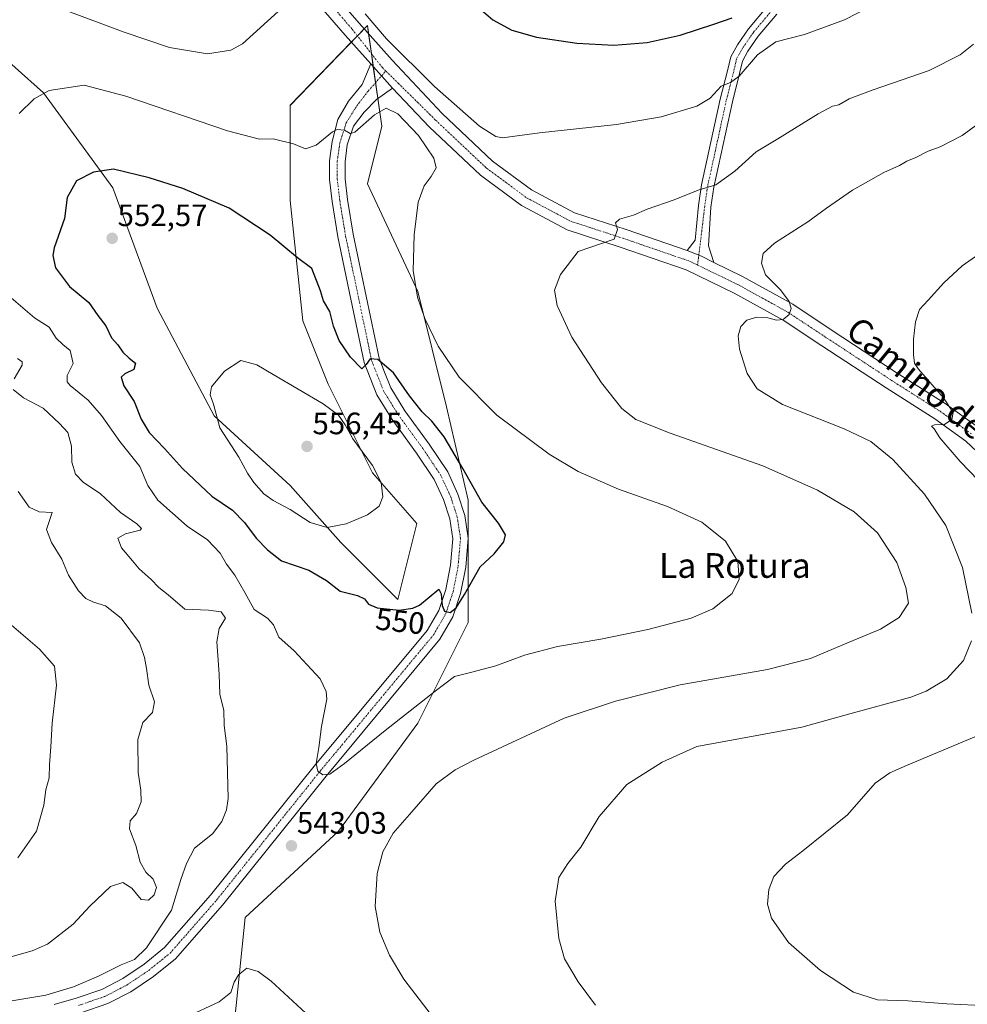
# Model space of a CAD drawing. Units: metres. Extents: x 627787 to 631239, y 4736556 to 4738933.
# Drawn here: x 629768 to 630075, y 4737704 to 4738023 of the extents above; entities that cross this region are included whole.
import ezdxf
from ezdxf.enums import TextEntityAlignment as Align

# ---------------------------------------------------------------- set-up
doc = ezdxf.new("R2010")
doc.units = ezdxf.units.M
doc.header["$MEASUREMENT"] = 0
doc.linetypes.add('TRAZO_Y_PUNTO', pattern=[1, 0.5, -0.25, 0, -0.25])
for name, color, linetype, lineweight in [('Camino', 19, 'Continuous', 0), ('Camino Cxs', 19, 'Continuous', 0), ('Camino eje', 39, 'TRAZO_Y_PUNTO', 13), ('Carátula', 7, 'Continuous', 5), ('Cultivos herbáceos CxS', 92, 'Continuous', 0), ('Curva de nivel maestra', 36, 'Continuous', 30), ('Curva de nivel normal', 36, 'Continuous', 0), ('Matorral', 135, 'Continuous', 0), ('Matorral CxS', 135, 'Continuous', 0), ('Pista pavimentada', 135, 'Continuous', 13), ('Pista pavimentada Cxs', 135, 'Continuous', 0), ('Pista pavimentada eje', 135, 'TRAZO_Y_PUNTO', 0), ('Punto de cota en terreno', 7, 'Continuous', 0), ('Rótulo de curva de nivel directora', 19, 'Continuous', 0), ('Rótulo de punto de cota en terreno', 19, 'Continuous', 0), ('Texto cartográfico', 19, 'Continuous', 0)]:
    doc.layers.add(name, color=color, linetype=linetype, lineweight=lineweight)
doc.styles.add('Arial', font='txt', dxfattribs={"height": 0.2})

# ---------------------------------------------------------------- blocks, each defined once
blk = doc.blocks.new('*U161')
at = {"layer": 'Cultivos herbáceos CxS', "color": 92, "linetype": 'Continuous', "lineweight": 0}
blk.add_polyline3d([(629832.73, 4737652.05, 556.05), (629840.94, 4737732.36, 543.58), (629871.25, 4737760.33, 541.56), (629896.89, 4737795.3, 542.94), (629913.2, 4737827.93, 548.08), (629913.21, 4737867.55, 550.72), (629906.21, 4737897.86, 546.22), (629896.89, 4737935.15, 544.82), (629880.58, 4737970.12, 546.39), (629885.24, 4737988.76, 546.25), (629880.58, 4738021.4, 543.61), (629855.55, 4737995.52, 543.04), (629855.55, 4737964.74, 548.58), (629859.65, 4737925.74, 552.03), (629867.86, 4737905.21, 553.59), (629882.23, 4737876.48, 555.08), (629896.59, 4737860.06, 553.64), (629890.44, 4737835.43, 550.98), (629871.96, 4737853.9, 554.27), (629855.54, 4737872.37, 555.62), (629830.91, 4737894.95, 554.8), (629812.44, 4737929.85, 553.62), (629798.08, 4737968.84, 550.74), (629775.5, 4737999.63, 544.89), (629757.03, 4738016.05, 542.41)], dxfattribs=at)
blk = doc.blocks.new('5PATER')
at = {"layer": 'Carátula', "linetype": 'Continuous', "lineweight": 5}
h = blk.add_hatch(color=250, dxfattribs=at)
edge = h.paths.add_edge_path()
edge.add_ellipse((0, 0.01), major_axis=(-1.33, -1.34), ratio=0.999422, start_angle=0, end_angle=360)

msp = doc.modelspace()

# ---------------------------------------------------------------- linework, layer by layer
at = {"layer": 'Camino', "color": 19, "linetype": 'Continuous', "lineweight": 0}
for points in [[(629984.28, 4737948.45, 538.1), (629986.81, 4737951.8, 537.99), (629987.93, 4737963.03, 539.18), (629988.92, 4737969.76, 540.14), (629994.99, 4737997.57, 544.23), (629997.34, 4738006.75, 545.4), (629998.37, 4738011.29, 546.19), (630000.51, 4738015.14, 546.73), (630004.13, 4738020.37, 547.29), (630010.25, 4738027.68, 547.79)], [(630013.28, 4738025.07, 546.83), (630007.31, 4738017.94, 546.53), (630003.91, 4738013.03, 545.85), (630002.14, 4738009.85, 545.77), (630001.23, 4738005.81, 545.13), (629998.89, 4737996.65, 543.55), (629992.86, 4737969.04, 539.83), (629991.9, 4737962.5, 538.97), (629991.2, 4737949.96, 537.63), (629992.87, 4737944.55, 537.28)], [(629992.87, 4737944.55, 537.28), (629988.86, 4737946.7, 537.68), (629984.28, 4737948.45, 538.1)]]:
    msp.add_polyline3d(points, dxfattribs=at)
at = {"layer": 'Camino Cxs', "color": 19, "linetype": 'Continuous', "lineweight": 0}
msp.add_polyline3d([(630013.28, 4738025.07, 546.83), (630007.31, 4738017.94, 546.53), (630003.91, 4738013.03, 545.85), (630002.14, 4738009.85, 545.77), (630001.23, 4738005.81, 545.13), (629998.89, 4737996.65, 543.55), (629992.86, 4737969.04, 539.83), (629991.9, 4737962.5, 538.97), (629991.2, 4737949.96, 537.63), (629992.87, 4737944.55, 537.28), (629992.87, 4737944.55, 537.28), (629988.86, 4737946.7, 537.68), (629984.28, 4737948.45, 538.1), (629986.81, 4737951.8, 537.99), (629987.93, 4737963.03, 539.18), (629988.92, 4737969.76, 540.14), (629994.99, 4737997.57, 544.23), (629997.34, 4738006.75, 545.4), (629998.37, 4738011.29, 546.19), (630000.51, 4738015.14, 546.73), (630004.13, 4738020.37, 547.29), (630010.25, 4738027.68, 547.79)], dxfattribs=at)
at = {"layer": 'Camino eje', "color": 39, "linetype": 'TRAZO_Y_PUNTO', "lineweight": 13}
msp.add_polyline3d([(630011.77, 4738026.38, 547.35), (630005.72, 4738019.16, 547.01), (630002.21, 4738014.08, 546.34), (630000.26, 4738010.57, 546.06), (629999.28, 4738006.28, 545.28), (629996.94, 4737997.11, 543.84), (629990.89, 4737969.4, 540.01), (629989.92, 4737962.77, 539.09), (629989.14, 4737956.13, 538.31), (629987.63, 4737943.76, 537.74)], dxfattribs=at)
at = {"layer": 'Cultivos herbáceos CxS', "color": 92, "linetype": 'Continuous', "lineweight": 0}
msp.add_polyline3d([(629757.03, 4738016.05, 542.41), (629775.5, 4737999.63, 544.89), (629798.07, 4737968.84, 550.74), (629812.44, 4737929.85, 553.62), (629830.91, 4737894.95, 554.8), (629855.54, 4737872.37, 555.62), (629871.96, 4737853.9, 554.27), (629890.43, 4737835.43, 550.98), (629896.59, 4737860.06, 553.64), (629882.23, 4737876.48, 555.08), (629867.86, 4737905.21, 553.59), (629859.65, 4737925.74, 552.03), (629855.55, 4737964.74, 548.58), (629855.55, 4737995.53, 543.04), (629875.35, 4738016, 542.63), (629877.33, 4738018.04, 542.7), (629879.53, 4738020.31, 543.08), (629880.58, 4738021.4, 543.61), (629880.96, 4738018.7, 542.71), (629881.88, 4738012.26, 542.99), (629882.49, 4738008.02, 543.1), (629883.22, 4738002.86, 543.43), (629883.96, 4737997.74, 543.61), (629885.24, 4737988.76, 546.25), (629880.57, 4737970.12, 546.39), (629896.89, 4737935.15, 544.82), (629906.21, 4737897.86, 546.22), (629913.21, 4737867.55, 550.72), (629913.21, 4737855.74, 550.86), (629913.21, 4737854.43, 550.82), (629913.2, 4737827.93, 548.08), (629896.89, 4737795.3, 542.94), (629871.25, 4737760.33, 541.56), (629840.94, 4737732.36, 543.58), (629832.73, 4737652.05, 556.05)], dxfattribs=at)
at = {"layer": 'Curva de nivel maestra', "color": 36, "linetype": 'Continuous', "lineweight": 30}
for points in [[(629916.69, 4738027.1, 550), (629921.23, 4738023.18, 550), (629927.35, 4738019.85, 550), (629935.44, 4738017.6, 550), (629948.47, 4738015.63, 550), (629960.43, 4738015.04, 550), (629971.29, 4738015.9, 550), (629982.01, 4738018.29, 550), (629992.92, 4738021.87, 550), (629998.85, 4738023.92, 550)], [(629907.39, 4737831.18, 550), (629909.39, 4737832.68, 550), (629912.05, 4737837.01, 550), (629917.1, 4737845.97, 550), (629921.64, 4737850.19, 550), (629924.83, 4737854.12, 550), (629925.31, 4737856.37, 550), (629923.12, 4737860.09, 550), (629917.69, 4737866.89, 550), (629911.55, 4737877.83, 550), (629905.51, 4737888.13, 550), (629901.43, 4737893.2, 550), (629898.3, 4737896.17, 550), (629894.26, 4737901.42, 550), (629889.02, 4737908.89, 550), (629883.99, 4737913.14, 550), (629881.5, 4737913.37, 550), (629880.19, 4737911.55, 550), (629878.78, 4737910.18, 550), (629875.13, 4737913.88, 550), (629871.44, 4737919.36, 550), (629869.63, 4737923.98, 550), (629868.41, 4737928.7, 550), (629866.3, 4737932.23, 550), (629865.37, 4737935.42, 550), (629862.54, 4737942.69, 550), (629857.92, 4737946.16, 550), (629848.99, 4737953.43, 550), (629835.75, 4737962.16, 550), (629820.73, 4737968.58, 550), (629809.76, 4737972.05, 550), (629798.21, 4737974.86, 550), (629791.71, 4737973.86, 550), (629786.26, 4737971.07, 550), (629783.18, 4737965.68, 550), (629782.38, 4737958.83, 550), (629779.05, 4737949.34, 550), (629778.62, 4737946.88, 550), (629779.46, 4737942.89, 550), (629783.94, 4737936.79, 550), (629790.22, 4737931.65, 550), (629793.13, 4737927.42, 550), (629795.8, 4737924.09, 550), (629797.56, 4737920.22, 550), (629799.67, 4737917.96, 550), (629801.27, 4737915.56, 550), (629803.28, 4737913.57, 550), (629805.39, 4737912.01, 550), (629804.81, 4737909.9, 550), (629801.9, 4737908.55, 550), (629800.72, 4737907.39, 550), (629801.56, 4737904.66, 550), (629804.9, 4737899.53, 550), (629807.25, 4737893.87, 550), (629809.86, 4737889.49, 550), (629814.74, 4737884.36, 550), (629820.59, 4737877.88, 550), (629830.11, 4737868.91, 550), (629836.85, 4737864.35, 550), (629840.77, 4737860.4, 550), (629844.47, 4737855.25, 550), (629848.23, 4737851.52, 550), (629852.75, 4737847.89, 550), (629861.6, 4737844.89, 550), (629867.3, 4737841.59, 550), (629871.78, 4737838.07, 550), (629877.37, 4737836.66, 550), (629879.62, 4737835.65, 550), (629880.97, 4737833.89, 550), (629883.7, 4737832.73, 550), (629890.85, 4737831.95, 550), (629895.35, 4737832.55, 550), (629897.42, 4737833.61, 550), (629903.73, 4737838.72, 550), (629904.46, 4737837.27, 550), (629904.76, 4737833.48, 550), (629905.59, 4737831.58, 550), (629907.39, 4737831.18, 550)]]:
    msp.add_polyline3d(points, dxfattribs=at)
at = {"layer": 'Curva de nivel normal', "color": 36, "linetype": 'Continuous', "lineweight": 0}
for points in [[(629851.6, 4738025.95, 540), (629840.1, 4738015.45, 540), (629836.24, 4738013.38, 540), (629828.71, 4738012.23, 540), (629816.38, 4738014.31, 540), (629801.7, 4738019.25, 540), (629769, 4738031.5, 540)], [(629924.4, 4737985.01, 545), (629936.32, 4737986.6, 545), (629961.34, 4737989.29, 545), (629975.83, 4737991.76, 545), (629987.41, 4737995.21, 545), (629991.74, 4737997.85, 545), (629995.25, 4738001.72, 545), (629998.28, 4738002.92, 545), (630001.06, 4738005.03, 545), (630007, 4738011.85, 545), (630013.03, 4738016.15, 545), (630022.27, 4738018.44, 545), (630035.3, 4738023.25, 545), (630047.65, 4738029.62, 545)], [(629879.87, 4738025.16, 545), (629886.8, 4738017.09, 545), (629902.35, 4738001.64, 545), (629916.86, 4737988.81, 545), (629922.22, 4737985.4, 545), (629924.4, 4737985.01, 545)], [(629901.19, 4737700.81, 540), (629892.41, 4737712.36, 540), (629887.68, 4737720.16, 540), (629884.57, 4737727.6, 540), (629883.1, 4737735.88, 540), (629883.7, 4737746.56, 540), (629885.58, 4737753.67, 540), (629888.96, 4737759.67, 540), (629895.01, 4737766.54, 540), (629902.91, 4737775.7, 540), (629909.05, 4737780.22, 540), (629915.06, 4737783.32, 540), (629944.39, 4737796.9, 540), (629961.06, 4737802.44, 540), (629981.97, 4737807.76, 540), (630010.34, 4737812.66, 540), (630024.2, 4737816.23, 540), (630036.74, 4737821.62, 540), (630046.89, 4737825.74, 540), (630052.93, 4737829.6, 540), (630055.96, 4737834.24, 540), (630055.13, 4737839.23, 540), (630052.18, 4737847.34, 540), (630045.96, 4737856.99, 540), (630038.36, 4737863.84, 540), (630026.54, 4737870.81, 540), (630008.75, 4737878.7, 540), (629978.68, 4737889.29, 540), (629967.58, 4737893.69, 540), (629963.06, 4737897.31, 540), (629956.5, 4737905.6, 540), (629946.85, 4737920.45, 540), (629942.06, 4737930.69, 540), (629941.26, 4737935.67, 540), (629943.17, 4737940.67, 540), (629948.91, 4737948.11, 540), (629960.6, 4737952.11, 540), (629961.66, 4737955.34, 540), (629960.98, 4737957.48, 540), (629962.26, 4737958.61, 540), (629966.82, 4737959.95, 540), (629971.28, 4737961.88, 540), (629980, 4737964.86, 540), (629987.86, 4737968.04, 540), (629993.55, 4737969.75, 540), (629999.69, 4737974.24, 540), (630006.58, 4737980.44, 540), (630013.69, 4737984.71, 540), (630026.72, 4737992.74, 540), (630031.34, 4737995.23, 540), (630033.37, 4737995.74, 540), (630036.79, 4737997.6, 540), (630044.59, 4738000.53, 540), (630062.72, 4738006.78, 540), (630072.72, 4738011.85, 540), (630077.06, 4738015.38, 540)], [(629765.08, 4737933.13, 545), (629772.68, 4737926.64, 545), (629777.36, 4737923.6, 545), (629779.7, 4737920.12, 545), (629781.81, 4737918.05, 545), (629784.25, 4737916.1, 545), (629785.19, 4737911.85, 545), (629783.26, 4737907.94, 545), (629783.27, 4737905.93, 545), (629784.24, 4737904.75, 545), (629789.99, 4737900.01, 545), (629794.34, 4737895.06, 545), (629800.3, 4737886.58, 545), (629806.83, 4737878.45, 545), (629809.36, 4737872.32, 545), (629812.63, 4737867.59, 545), (629822.17, 4737859.13, 545), (629828.74, 4737854.77, 545), (629832.83, 4737850.41, 545), (629834.84, 4737846.87, 545), (629837.61, 4737843.28, 545), (629840.85, 4737837.66, 545), (629843.82, 4737832.16, 545), (629848.2, 4737829.36, 545), (629850.1, 4737827.19, 545), (629851.87, 4737823.19, 545), (629856.8, 4737818.73, 545), (629865.25, 4737809.7, 545), (629867.18, 4737805.58, 545), (629867.42, 4737803.06, 545), (629865.74, 4737794.29, 545), (629864.86, 4737787.47, 545), (629863.96, 4737782.29, 545), (629864.52, 4737779.78, 545), (629866.1, 4737778.56, 545), (629868.37, 4737778.82, 545), (629873.18, 4737782.21, 545), (629886.38, 4737792.96, 545), (629902.58, 4737805.65, 545), (629908.84, 4737810.41, 545), (629914.03, 4737811.69, 545), (629922.17, 4737813.94, 545), (629931.5, 4737817.33, 545), (629942.18, 4737820.15, 545), (629956.2, 4737822.55, 545), (629971.51, 4737825.72, 545), (629985.5, 4737829.37, 545), (629992.57, 4737832.35, 545), (629998.83, 4737837.34, 545), (630001.12, 4737841.99, 545), (630000.66, 4737847.73, 545), (629996.71, 4737854.33, 545), (629989.01, 4737860.44, 545), (629977.86, 4737865.55, 545), (629962.01, 4737871.19, 545), (629948.87, 4737876.84, 545), (629939.54, 4737882.53, 545), (629922.49, 4737895.17, 545), (629910.36, 4737907.41, 545), (629903.56, 4737917.51, 545), (629899.2, 4737926.49, 545), (629896.76, 4737933.38, 545), (629895.41, 4737942.02, 545), (629895.68, 4737953.56, 545), (629897.08, 4737964.12, 545), (629898.94, 4737969.4, 545), (629901.24, 4737972.43, 545), (629902.83, 4737975.23, 545), (629902.14, 4737978.43, 545), (629897.1, 4737985.72, 545), (629890.47, 4737992.76, 545), (629886.7, 4737994.59, 545), (629882.84, 4737992.41, 545), (629876.44, 4737986.82, 545), (629875.02, 4737986.45, 545), (629873.11, 4737987.47, 545), (629870.81, 4737987.68, 545), (629869.29, 4737986.96, 545), (629863.98, 4737982.6, 545), (629860.55, 4737981.39, 545), (629856.59, 4737983, 545), (629850.05, 4737984.69, 545), (629845.58, 4737984.6, 545), (629835.24, 4737987.3, 545), (629802.26, 4737998.55, 545), (629788.74, 4738002.03, 545), (629777.38, 4738000.33, 545), (629772.58, 4737997.66, 545), (629767.71, 4737992.93, 545)], [(630076.55, 4737830.93, 535), (630073.53, 4737845.81, 535), (630068.09, 4737859.37, 535), (630061.24, 4737869.52, 535), (630050.88, 4737880.73, 535), (630043.75, 4737886.64, 535), (630035.17, 4737890.69, 535), (630015.19, 4737898.6, 535), (630006.92, 4737903.66, 535), (630003.66, 4737908.67, 535), (630001.26, 4737916.54, 535), (630000.77, 4737920.87, 535), (630001.59, 4737923.86, 535), (630003.62, 4737925.91, 535), (630006.83, 4737926.85, 535), (630010.36, 4737926.64, 535), (630013.21, 4737925.86, 535), (630015.42, 4737926.15, 535), (630017.33, 4737927.71, 535), (630017.97, 4737929.67, 535), (630017.35, 4737931.97, 535), (630014.49, 4737935.72, 535), (630009.62, 4737940.57, 535), (630008.38, 4737944.43, 535), (630008.91, 4737947.48, 535), (630012.52, 4737950.86, 535), (630023.37, 4737957.76, 535), (630029.41, 4737962.24, 535), (630037.9, 4737968.01, 535), (630048.06, 4737973.78, 535), (630053.06, 4737976.04, 535), (630055.49, 4737977.48, 535), (630058.34, 4737978.62, 535), (630062.37, 4737980.63, 535), (630066.28, 4737982.12, 535), (630073.39, 4737985.76, 535), (630081.85, 4737991.89, 535)], [(630078.65, 4737873.93, 530), (630072.78, 4737880.06, 530), (630066.14, 4737887.76, 530), (630064.34, 4737890.68, 530), (630063.42, 4737891.61, 530), (630064.41, 4737891.98, 530), (630067.71, 4737892.08, 530), (630070, 4737893.67, 530), (630070.44, 4737895.94, 530), (630067.33, 4737900.75, 530), (630059.23, 4737910.02, 530), (630057.99, 4737912.03, 530), (630057.67, 4737914.66, 530), (630057.62, 4737919.75, 530), (630058.3, 4737925.34, 530), (630059.61, 4737929.34, 530), (630062.37, 4737932.42, 530), (630067.47, 4737938.04, 530), (630073.44, 4737943.5, 530), (630079.89, 4737948.02, 530)], [(629767.15, 4737913.44, 540), (629768.62, 4737912.38, 540), (629768.64, 4737911.38, 540), (629766.08, 4737906.85, 540)], [(629867.54, 4737858.77, 555), (629873.71, 4737859.92, 555), (629880.6, 4737862.78, 555), (629884.36, 4737865.62, 555), (629885.58, 4737868.65, 555), (629885.03, 4737873.32, 555), (629882.22, 4737878.84, 555), (629875.88, 4737887.5, 555), (629873.35, 4737891.98, 555), (629871.22, 4737895.18, 555), (629866.18, 4737898.81, 555), (629849.99, 4737908.28, 555), (629844.75, 4737911.46, 555), (629839.52, 4737912.83, 555), (629834.24, 4737909.36, 555), (629830.07, 4737904.34, 555), (629829.59, 4737901.67, 555), (629830.65, 4737898.64, 555), (629832.74, 4737891.02, 555), (629838.92, 4737881.52, 555), (629841.72, 4737876.36, 555), (629843.72, 4737873.31, 555), (629847.03, 4737869.66, 555), (629850.03, 4737867.47, 555), (629855.54, 4737864.58, 555), (629862.01, 4737860.34, 555), (629867.54, 4737858.77, 555)], [(629765.73, 4737903.47, 540), (629769.08, 4737900.7, 540), (629775.44, 4737897.43, 540), (629780.71, 4737892.45, 540), (629783.48, 4737889.47, 540), (629784.63, 4737885.1, 540), (629784.69, 4737879.93, 540), (629785.94, 4737876, 540), (629788.45, 4737873.44, 540), (629794.06, 4737869.64, 540), (629800.52, 4737863.62, 540), (629805.85, 4737859.88, 540), (629807.31, 4737858.39, 540), (629806.92, 4737857.83, 540), (629802.17, 4737856.66, 540), (629799.67, 4737855.29, 540), (629800.79, 4737852.12, 540), (629804.36, 4737847.9, 540), (629806.61, 4737845.28, 540), (629810.5, 4737841.91, 540), (629812.98, 4737839.32, 540), (629815.96, 4737836.91, 540), (629821.34, 4737832.3, 540), (629829.02, 4737831.97, 540), (629833.16, 4737831.4, 540), (629834.52, 4737829.32, 540), (629832.53, 4737826, 540), (629831.72, 4737821.67, 540), (629832.48, 4737811.15, 540), (629832.73, 4737804.59, 540), (629834.01, 4737799.55, 540), (629834.1, 4737794.54, 540), (629834.98, 4737787.82, 540), (629835.43, 4737770.9, 540), (629834.92, 4737767.21, 540), (629833.33, 4737763.5, 540), (629830.36, 4737759.5, 540), (629824.48, 4737754.81, 540), (629821.87, 4737749.87, 540), (629820.13, 4737744.67, 540), (629817.07, 4737734.76, 540), (629808.94, 4737722.53, 540), (629805.05, 4737718.78, 540), (629800.71, 4737717.04, 540), (629793.38, 4737713.3, 540), (629785.28, 4737709.91, 540), (629776.32, 4737707.16, 540), (629764.62, 4737705.2, 540)], [(629767.29, 4737870.34, 535), (629770.93, 4737865.28, 535), (629774.12, 4737863.83, 535), (629778.36, 4737863.59, 535), (629777.57, 4737861.3, 535), (629776.55, 4737858.12, 535), (629778.2, 4737853.82, 535), (629781.52, 4737848.48, 535), (629783.7, 4737843.33, 535), (629786.91, 4737838.2, 535), (629789.28, 4737835.7, 535), (629791.72, 4737834.53, 535), (629795.62, 4737833.38, 535), (629800.76, 4737829.39, 535), (629806.7, 4737821.32, 535), (629808.29, 4737816.58, 535), (629809, 4737812.99, 535), (629809.69, 4737807.63, 535), (629811.58, 4737802.2, 535), (629810.86, 4737798.78, 535), (629807.79, 4737795.53, 535), (629806.13, 4737790, 535), (629806.2, 4737779.32, 535), (629807.14, 4737773.66, 535), (629807.26, 4737769.82, 535), (629805.69, 4737766.04, 535), (629803.7, 4737763.67, 535), (629803.48, 4737761.09, 535), (629805.48, 4737755.69, 535), (629806.9, 4737750.3, 535), (629808.73, 4737747.02, 535), (629811.15, 4737744.8, 535), (629812.17, 4737742.02, 535), (629811.41, 4737739.67, 535), (629809.6, 4737737.94, 535), (629807.22, 4737738.23, 535), (629804.21, 4737741.84, 535), (629801.28, 4737743.73, 535), (629797.28, 4737742.4, 535), (629790.6, 4737736.03, 535), (629785.16, 4737730.15, 535), (629776.8, 4737723.7, 535), (629771.9, 4737721.59, 535), (629763.5, 4737719.22, 535)], [(629765.22, 4737827.1, 530), (629774.24, 4737819.31, 530), (629779.1, 4737813.8, 530), (629779.78, 4737807.67, 530), (629778.4, 4737795.34, 530), (629777.94, 4737787.65, 530), (629777.47, 4737781.93, 530), (629777.34, 4737777.65, 530), (629776.34, 4737773.67, 530), (629775.62, 4737768.76, 530), (629773.26, 4737760.36, 530), (629767.2, 4737751.71, 530)], [(629954.54, 4737703.97, 535), (629948.89, 4737711.5, 535), (629944.49, 4737719, 535), (629942.62, 4737725.58, 535), (629941.44, 4737737.66, 535), (629942.65, 4737745.29, 535), (629945.56, 4737749.86, 535), (629949.72, 4737755.13, 535), (629955.76, 4737765.06, 535), (629964.7, 4737775.47, 535), (629976.13, 4737782.67, 535), (629987.39, 4737787.72, 535), (630008.04, 4737791.58, 535), (630021.39, 4737794.06, 535), (630036.97, 4737798.32, 535), (630056.72, 4737803.76, 535), (630061.71, 4737805.72, 535), (630068.44, 4737809.72, 535), (630073.83, 4737815.68, 535), (630076.4, 4737821.96, 535)], [(630081.94, 4737703.71, 530), (630068.38, 4737704.33, 530), (630055.8, 4737705.34, 530), (630045.99, 4737705.64, 530), (630038.13, 4737708.2, 530), (630027.44, 4737715.2, 530), (630017.08, 4737724.23, 530), (630011.56, 4737732.17, 530), (630010.3, 4737736.72, 530), (630010.72, 4737741.46, 530), (630012.37, 4737745.67, 530), (630016.13, 4737749.67, 530), (630021.76, 4737754, 530), (630036.22, 4737765.67, 530), (630045.23, 4737775.85, 530), (630049.95, 4737779.18, 530), (630055.32, 4737781.63, 530), (630082.12, 4737792.88, 530)], [(629860.65, 4737701.3, 545), (629849.38, 4737711.67, 545), (629845.14, 4737714.84, 545), (629841.53, 4737715.88, 545), (629838.82, 4737713.81, 545), (629837.41, 4737711.42, 545), (629836.26, 4737708.02, 545), (629832.52, 4737705, 545), (629821.76, 4737700.02, 545)]]:
    msp.add_polyline3d(points, dxfattribs=at)
at = {"layer": 'Matorral', "color": 135, "linetype": 'Continuous', "lineweight": 0}
msp.add_polyline3d([(629757.03, 4738016.05, 542.41), (629775.5, 4737999.63, 544.89), (629798.07, 4737968.84, 550.74), (629812.44, 4737929.85, 553.62), (629830.91, 4737894.95, 554.8), (629855.54, 4737872.37, 555.62), (629871.96, 4737853.9, 554.27), (629890.43, 4737835.43, 550.98), (629896.59, 4737860.06, 553.64), (629882.23, 4737876.48, 555.08), (629867.86, 4737905.21, 553.59), (629859.65, 4737925.74, 552.03), (629855.55, 4737964.74, 548.58), (629855.55, 4737995.53, 543.04), (629875.35, 4738016, 542.63), (629877.33, 4738018.04, 542.7), (629879.53, 4738020.31, 543.08), (629880.58, 4738021.4, 543.61), (629880.96, 4738018.7, 542.71), (629881.88, 4738012.26, 542.99), (629882.49, 4738008.02, 543.1), (629883.22, 4738002.86, 543.43), (629883.96, 4737997.74, 543.61), (629885.24, 4737988.76, 546.25), (629880.57, 4737970.12, 546.39), (629896.89, 4737935.15, 544.82), (629906.21, 4737897.86, 546.22), (629913.21, 4737867.55, 550.72), (629913.21, 4737855.74, 550.86), (629913.21, 4737854.43, 550.82), (629913.2, 4737827.93, 548.08), (629896.89, 4737795.3, 542.94), (629871.25, 4737760.33, 541.56), (629840.94, 4737732.36, 543.58), (629832.73, 4737652.05, 556.05)], dxfattribs=at)
at = {"layer": 'Matorral CxS', "color": 135, "linetype": 'Continuous', "lineweight": 0}
msp.add_polyline3d([(629757.03, 4738016.05, 542.41), (629775.5, 4737999.63, 544.89), (629798.08, 4737968.84, 550.74), (629812.44, 4737929.85, 553.62), (629830.91, 4737894.95, 554.8), (629855.54, 4737872.37, 555.62), (629871.96, 4737853.9, 554.27), (629890.44, 4737835.43, 550.98), (629896.59, 4737860.06, 553.64), (629882.23, 4737876.48, 555.08), (629867.86, 4737905.21, 553.59), (629859.65, 4737925.74, 552.03), (629855.55, 4737964.74, 548.58), (629855.55, 4737995.52, 543.04), (629880.58, 4738021.4, 543.61), (629885.24, 4737988.76, 546.25), (629880.58, 4737970.12, 546.39), (629896.89, 4737935.15, 544.82), (629906.21, 4737897.86, 546.22), (629913.21, 4737867.55, 550.72), (629913.2, 4737827.93, 548.08), (629896.89, 4737795.3, 542.94), (629871.25, 4737760.33, 541.56), (629840.94, 4737732.36, 543.58), (629832.73, 4737652.05, 556.05)], dxfattribs=at)
at = {"layer": 'Pista pavimentada', "color": 135, "linetype": 'Continuous', "lineweight": 13}
for points in [[(629881.65, 4738008.95, 543.03), (629873.31, 4738018.28, 542.38), (629861.26, 4738032.26, 541.26), (629850.08, 4738049.04, 539.63), (629839.68, 4738067.89, 537.47), (629827.89, 4738091.95, 535.28), (629819.21, 4738111.73, 533.81), (629811.22, 4738133.53, 533.07), (629809.45, 4738140.83, 532.74), (629807.3, 4738160.72, 531.16), (629805.97, 4738166.47, 528.32), (629805.97, 4738166.49, 528.31)], [(629813.23, 4738161.66, 531.94), (629815.38, 4738141.86, 533.06), (629816.97, 4738135.27, 533.26), (629824.78, 4738113.97, 534.03), (629833.33, 4738094.48, 535.67), (629845.01, 4738070.66, 537.83), (629855.21, 4738052.16, 539.64), (629866.05, 4738035.9, 541.29), (629877.94, 4738022.1, 542.96), (629888.58, 4738010.13, 543.33), (629904.77, 4737992.9, 543.19), (629921.13, 4737977.48, 542.56), (629933.74, 4737968.14, 541.97), (629947.68, 4737960.71, 541.04), (629964.45, 4737955.28, 539.73), (629984.28, 4737948.45, 538.1)], [(629778.98, 4737704.16, 540.4), (629786.19, 4737706.22, 540.43), (629794.42, 4737709.05, 540.59), (629801.28, 4737712.61, 540.67), (629808.21, 4737717.23, 540.26), (629814.83, 4737722.58, 540.85), (629829.74, 4737739.58, 541.74), (629863.32, 4737781.36, 544.69), (629899.97, 4737825.39, 549.36), (629903.71, 4737831.87, 549.73), (629905.96, 4737838.62, 550.19), (629907.49, 4737846.53, 550.45), (629908.25, 4737855.1, 550.81), (629907.26, 4737861.49, 550.98), (629905.25, 4737867.77, 551.32), (629902.22, 4737874.33, 551.17), (629896.54, 4737882.85, 551.2), (629888.58, 4737893.73, 550.86), (629883.65, 4737901.67, 550.56), (629881.45, 4737907.18, 550.25), (629879.52, 4737912.15, 549.91), (629875.24, 4737932.72, 548.29), (629871, 4737952.88, 547.09), (629869.13, 4737964.37, 546.24), (629868.31, 4737971.45, 545.83), (629868.31, 4737977.59, 545.5), (629869.16, 4737983.79, 545.15), (629870.94, 4737990.99, 544.68), (629874.48, 4737996.9, 544.2), (629878.82, 4738002.33, 543.5), (629881.65, 4738008.95, 543.03)], [(629881.65, 4738008.95, 543.03), (629888.74, 4738001.07, 543.22)], [(629881.65, 4738008.95, 543.03), (629888.74, 4738001.07, 543.22)], [(629888.74, 4738001.07, 543.22), (629883.54, 4737997.45, 543.71), (629879.52, 4737993.35, 544.11), (629876.01, 4737988.8, 544.61), (629874.05, 4737982.69, 545.28), (629873.31, 4737977.25, 545.61), (629873.31, 4737971.74, 545.91), (629874.08, 4737965.06, 546.19), (629875.91, 4737953.8, 547.02), (629880.14, 4737933.74, 548.24), (629884.33, 4737913.57, 549.72), (629886.1, 4737909.01, 550.23), (629888.13, 4737903.94, 550.5), (629892.73, 4737896.53, 550.74), (629900.64, 4737885.72, 551.22), (629906.6, 4737876.78, 551.29), (629909.92, 4737869.58, 551.17), (629912.15, 4737862.63, 551.05), (629913.28, 4737855.26, 550.84), (629912.45, 4737845.84, 550.53), (629910.8, 4737837.35, 550.11), (629908.29, 4737829.81, 549.39), (629904.09, 4737822.53, 548.97), (629867.19, 4737778.19, 544.85), (629833.57, 4737736.36, 541.76), (629818.31, 4737718.96, 540.89), (629811.17, 4737713.2, 540.73), (629803.82, 4737708.3, 540.67), (629796.39, 4737704.44, 540.54), (629787.69, 4737701.45, 540.42)], [(630081.69, 4737880.03, 528.39), (630074.6, 4737886.66, 529.19), (630064.53, 4737893.92, 530.14), (630048.79, 4737903.94, 531.5), (630027.94, 4737917.6, 533.66), (630015.34, 4737925.92, 534.7), (629999.47, 4737934.68, 535.97), (629983.9, 4737942.23, 537.67), (629962.55, 4737949.58, 539.39), (629945.32, 4737955.17, 540.85), (629930.53, 4737963.06, 542), (629917.28, 4737972.87, 542.57), (629900.6, 4737988.58, 543.37), (629888.74, 4738001.07, 543.22)], [(629992.87, 4737944.55, 537.28), (629988.86, 4737946.7, 537.68), (629984.28, 4737948.45, 538.1)], [(629992.87, 4737944.55, 537.28), (630002.23, 4737940.01, 535.99), (630018.45, 4737931.06, 534.6), (630031.23, 4737922.61, 533.67), (630052.04, 4737908.98, 531.56), (630067.9, 4737898.89, 530.05), (630078.42, 4737891.3, 528.86)]]:
    msp.add_polyline3d(points, dxfattribs=at)
at = {"layer": 'Pista pavimentada Cxs', "color": 135, "linetype": 'Continuous', "lineweight": 0}
for points in [[(629866.05, 4738035.9, 541.29), (629877.94, 4738022.1, 542.96), (629888.58, 4738010.13, 543.33), (629904.77, 4737992.9, 543.19), (629921.13, 4737977.48, 542.56), (629933.74, 4737968.14, 541.97), (629947.68, 4737960.71, 541.04), (629964.45, 4737955.28, 539.73), (629984.28, 4737948.45, 538.1), (629988.86, 4737946.7, 537.68), (629992.87, 4737944.55, 537.28), (630002.23, 4737940.01, 535.99), (630018.45, 4737931.06, 534.6), (630031.23, 4737922.61, 533.67), (630052.04, 4737908.98, 531.56), (630067.9, 4737898.89, 530.05), (630078.42, 4737891.3, 528.86)], [(630081.69, 4737880.03, 528.39), (630074.6, 4737886.66, 529.19), (630064.53, 4737893.92, 530.14), (630048.79, 4737903.94, 531.5), (630027.94, 4737917.6, 533.66), (630015.34, 4737925.92, 534.7), (629999.47, 4737934.68, 535.97), (629983.9, 4737942.23, 537.67), (629962.55, 4737949.58, 539.39), (629945.32, 4737955.17, 540.85), (629930.53, 4737963.06, 542), (629917.28, 4737972.87, 542.57), (629900.6, 4737988.58, 543.37), (629888.74, 4738001.07, 543.22), (629881.65, 4738008.95, 543.03), (629873.31, 4738018.28, 542.38), (629861.26, 4738032.26, 541.26)], [(629778.98, 4737704.16, 540.4), (629786.19, 4737706.22, 540.43), (629794.42, 4737709.05, 540.59), (629801.28, 4737712.61, 540.67), (629808.21, 4737717.23, 540.26), (629814.83, 4737722.58, 540.85), (629829.74, 4737739.58, 541.74), (629863.32, 4737781.36, 544.69), (629899.97, 4737825.39, 549.36), (629903.71, 4737831.87, 549.73), (629905.96, 4737838.62, 550.19), (629907.49, 4737846.53, 550.45), (629908.25, 4737855.1, 550.81), (629907.26, 4737861.49, 550.98), (629905.25, 4737867.77, 551.32), (629902.22, 4737874.33, 551.17), (629896.54, 4737882.85, 551.2), (629888.58, 4737893.73, 550.86), (629883.65, 4737901.67, 550.56), (629881.45, 4737907.18, 550.25), (629879.52, 4737912.15, 549.91), (629875.24, 4737932.72, 548.29), (629871, 4737952.88, 547.09), (629869.13, 4737964.37, 546.24), (629868.31, 4737971.45, 545.83), (629868.31, 4737977.59, 545.5), (629869.16, 4737983.79, 545.15), (629870.94, 4737990.99, 544.68), (629874.48, 4737996.9, 544.2), (629878.82, 4738002.33, 543.5), (629881.65, 4738008.95, 543.03), (629888.74, 4738001.07, 543.22), (629888.74, 4738001.07, 543.22), (629883.54, 4737997.45, 543.71), (629879.52, 4737993.35, 544.11), (629876.01, 4737988.8, 544.61), (629874.05, 4737982.69, 545.28), (629873.31, 4737977.25, 545.61), (629873.31, 4737971.74, 545.91), (629874.08, 4737965.06, 546.19), (629875.91, 4737953.8, 547.02), (629880.14, 4737933.74, 548.24), (629884.33, 4737913.57, 549.72), (629886.1, 4737909.01, 550.23), (629888.13, 4737903.94, 550.5), (629892.73, 4737896.53, 550.74), (629900.64, 4737885.72, 551.22), (629906.6, 4737876.78, 551.29), (629909.92, 4737869.58, 551.17), (629912.15, 4737862.63, 551.05), (629913.28, 4737855.26, 550.84), (629912.45, 4737845.84, 550.53), (629910.8, 4737837.35, 550.11), (629908.29, 4737829.81, 549.39), (629904.09, 4737822.53, 548.97), (629867.19, 4737778.19, 544.85), (629833.57, 4737736.36, 541.76), (629818.31, 4737718.96, 540.89), (629811.17, 4737713.2, 540.73), (629803.82, 4737708.3, 540.67), (629796.39, 4737704.44, 540.54), (629787.69, 4737701.45, 540.42)]]:
    msp.add_polyline3d(points, dxfattribs=at)
at = {"layer": 'Pista pavimentada eje', "color": 135, "linetype": 'TRAZO_Y_PUNTO', "lineweight": 0}
for points in [[(629809.65, 4738163.88, 530.37), (629810.26, 4738161.22, 531.62), (629812.42, 4738141.34, 533.12), (629814.09, 4738134.4, 533.21), (629821.99, 4738112.85, 534.1), (629830.61, 4738093.22, 535.55), (629842.35, 4738069.27, 537.88), (629852.64, 4738050.6, 539.87), (629863.66, 4738034.08, 541.47), (629875.63, 4738020.19, 542.54), (629885.44, 4738007.74, 543.18), (629886.55, 4738006.65, 543.23)], [(629786.94, 4737703.84, 540.59), (629795.4, 4737706.75, 540.65), (629802.55, 4737710.45, 540.72), (629809.69, 4737715.22, 540.67), (629816.57, 4737720.77, 540.94), (629831.65, 4737737.97, 541.79), (629865.25, 4737779.77, 544.92), (629902.03, 4737823.96, 549.41), (629906, 4737830.84, 549.89), (629908.38, 4737837.98, 550.22), (629909.97, 4737846.18, 550.59), (629910.76, 4737855.18, 550.96), (629909.7, 4737862.06, 551.09), (629907.59, 4737868.67, 551.28), (629904.41, 4737875.55, 551.29), (629898.59, 4737884.28, 551.28), (629890.65, 4737895.13, 550.96), (629885.89, 4737902.81, 550.68), (629883.78, 4737908.1, 550.28), (629881.92, 4737912.86, 549.94), (629877.69, 4737933.23, 548.36), (629873.46, 4737953.34, 546.99), (629871.6, 4737964.72, 546.34), (629870.81, 4737971.6, 545.91), (629870.81, 4737977.42, 545.57), (629871.6, 4737983.24, 545.29), (629873.72, 4737989.85, 544.69), (629877.16, 4737995.41, 544.21), (629880.86, 4738000.17, 543.68), (629886.55, 4738006.65, 543.23)], [(629886.55, 4738006.65, 543.23), (629902.68, 4737990.74, 543.29), (629919.2, 4737975.18, 542.69), (629932.13, 4737965.6, 542.12), (629946.5, 4737957.94, 541.11), (629963.5, 4737952.43, 539.72), (629985.05, 4737945.01, 537.93), (629987.63, 4737943.76, 537.74)], [(629987.63, 4737943.76, 537.74), (630000.85, 4737937.35, 536.08), (630016.89, 4737928.49, 534.99), (630029.58, 4737920.11, 533.77), (630050.41, 4737906.46, 531.71), (630066.22, 4737896.4, 530.3), (630076.51, 4737888.98, 529.25)]]:
    msp.add_polyline3d(points, dxfattribs=at)

# ---------------------------------------------------------------- block references
at = {"layer": 'Cultivos herbáceos CxS', "color": 92, "linetype": 'Continuous', "lineweight": 0}
msp.add_blockref('*U161', (0, 0), dxfattribs=at)
at = {"layer": 'Punto de cota en terreno', "linetype": 'Continuous', "lineweight": 0}
for p in [(629797.82, 4737952.44, 552.57), (629861, 4737885, 556.45), (629855.95, 4737755.57, 543.03)]:
    msp.add_blockref('5PATER', p, dxfattribs=at)

# ---------------------------------------------------------------- texts
at = {"layer": 'Rótulo de curva de nivel directora', "color": 19, "linetype": 'Continuous', "lineweight": 0, "style": 'Arial'}
msp.add_text('550', height=7, rotation=-6.226, dxfattribs=at).set_placement((629891.21, 4737828.36), align=Align.MIDDLE_CENTER)
at = {"layer": 'Rótulo de punto de cota en terreno', "color": 19, "linetype": 'Continuous', "lineweight": 0, "style": 'Arial'}
for s, p in [('552,57', (629799.58, 4737954.2)), ('556,45', (629862.76, 4737886.76)), ('543,03', (629857.71, 4737757.33))]:
    msp.add_text(s, height=7, dxfattribs=at).set_placement(p, align=Align.BOTTOM_LEFT)
at = {"layer": 'Texto cartográfico', "color": 19, "linetype": 'Continuous', "lineweight": 0, "style": 'Arial'}
msp.add_text('Camino de Villaveta', height=8, rotation=-39.5914, dxfattribs=at).set_placement((630076.5, 4737892.49), align=Align.MIDDLE_CENTER)
msp.add_text('La Rotura', height=8, dxfattribs=at).set_placement((629999.73, 4737846.41), align=Align.MIDDLE_CENTER)

doc.saveas('drawing.dxf')
